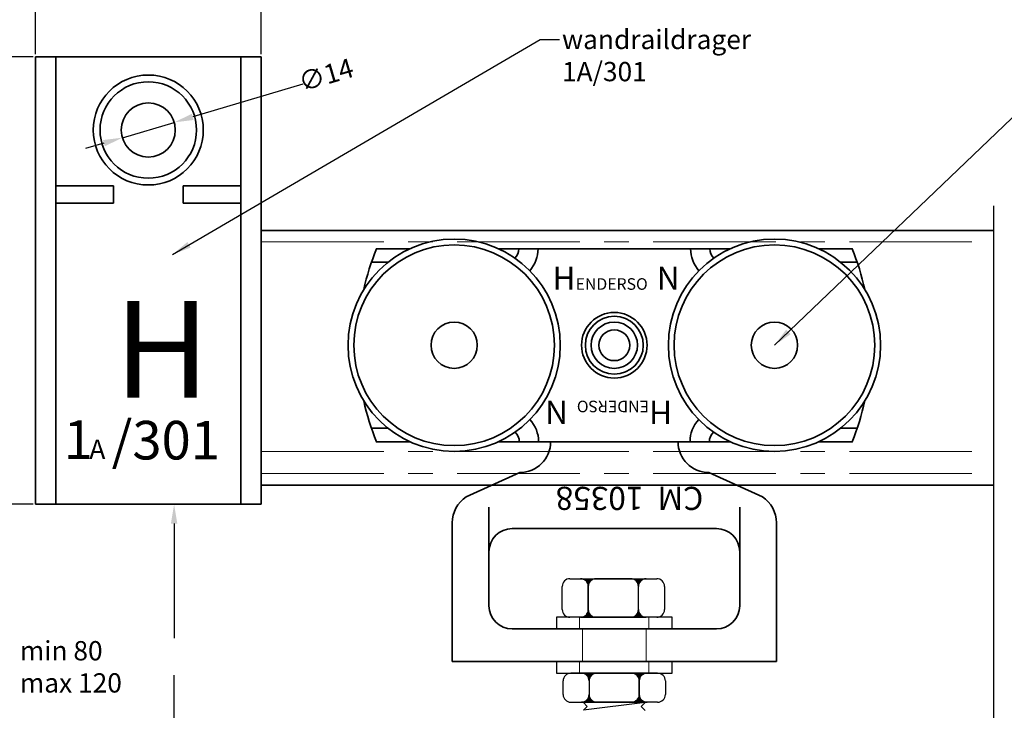
# Model space of a CAD drawing. Units: millimetres. Extents: x -679 to 10301, y 2311 to 8366.
# Drawn here: x 9825 to 10080, y 7716 to 7895 of the extents above; entities that cross this region are included whole.
import ezdxf

# ---------------------------------------------------------------- set-up
doc = ezdxf.new("R2010")
doc.units = ezdxf.units.MM
doc.linetypes.add('CENTER', pattern=[50.8, 31.75, -6.35, 6.35, -6.35])
for name, color, linetype, lineweight in [('center', 8, 'CENTER', 13), ('dimensions', 126, 'Continuous', 30), ('doors', 1, 'Continuous', 18), ('track', 174, 'Continuous', 35)]:
    doc.layers.add(name, color=color, linetype=linetype, lineweight=lineweight)
doc.layers.add('TITLE', color=5, linetype='Continuous')
doc.dimstyles.new('ISO-25', dxfattribs={"dimtxt": 2.5, "dimasz": 2.5, "dimexe": 1.25, "dimexo": 0.625, "dimtad": 1, "dimtxsty": 'Standard', "dimcen": 2.5, "dimadec": 0, "dimazin": 0, "dimtfac": 1, "dimtmove": 0, "dimatfit": 3, "dimfxl": 0, "dimarcsym": 0})
pattern_1 = [(45, (9618.9158, 7606.313315), (-0.0561266, 0.0561266), [])]

# ---------------------------------------------------------------- blocks, each defined once
blk = doc.blocks.new('*D336')
at = {"layer": 'Defpoints', "color": 0}
for p in [(9887.16, 7912.37), (9828.66, 7885.28), (9887.16, 7885.28)]:
    blk.add_point(p, dxfattribs=at)
at = {"layer": 'dimensions', "color": 0, "lineweight": -2}
for p, q in [((9828.66, 7885.9), (9828.66, 7913.62)), ((9833.66, 7912.37), (9849.36, 7912.37)), ((9882.16, 7912.37), (9866.45, 7912.37)), ((9887.16, 7885.9), (9887.16, 7913.62))]:
    blk.add_line(p, q, dxfattribs=at)
at = {"layer": 'dimensions', "color": 0}
for points in [[(9833.66, 7913.2), (9833.66, 7911.54), (9828.66, 7912.37)], [(9882.16, 7913.2), (9882.16, 7911.54), (9887.16, 7912.37)]]:
    blk.add_solid(points, dxfattribs=at)
at = {"layer": 'dimensions', "color": 0, "insert": (9857.91, 7912.37), "char_height": 5, "attachment_point": 5}
blk.add_mtext('58,5', dxfattribs=at)
blk = doc.blocks.new('*D337')
at = {"layer": 'Defpoints', "color": 0}
for p in [(9798.52, 7885.28), (9828.66, 7885.28), (9828.66, 7769.28)]:
    blk.add_point(p, dxfattribs=at)
at = {"layer": 'dimensions', "color": 0, "lineweight": -2}
for p, q in [((9828.03, 7885.28), (9797.27, 7885.28)), ((9798.52, 7880.28), (9798.52, 7832.9)), ((9798.52, 7774.28), (9798.52, 7821.65)), ((9828.03, 7769.28), (9797.27, 7769.28))]:
    blk.add_line(p, q, dxfattribs=at)
at = {"layer": 'dimensions', "color": 0}
for points in [[(9797.68, 7880.28), (9799.35, 7880.28), (9798.52, 7885.28)], [(9797.68, 7774.28), (9799.35, 7774.28), (9798.52, 7769.28)]]:
    blk.add_solid(points, dxfattribs=at)
at = {"layer": 'dimensions', "color": 0, "insert": (9798.52, 7827.28), "char_height": 5, "attachment_point": 5, "rotation": 90}
blk.add_mtext('116', dxfattribs=at)
blk = doc.blocks.new('*D338')
at = {"layer": 'Defpoints', "color": 0}
for p in [(9864.62, 7868.26), (9851.19, 7864.29)]:
    blk.add_point(p, dxfattribs=at)
at = {"layer": 'dimensions', "color": 0, "lineweight": -2}
for p, q in [((9897.93, 7878.12), (9869.41, 7869.68)), ((9851.19, 7864.29), (9864.62, 7868.26)), ((9846.4, 7862.87), (9841.61, 7861.45))]:
    blk.add_line(p, q, dxfattribs=at)
at = {"layer": 'dimensions', "color": 0}
for points in [[(9869.18, 7870.48), (9869.65, 7868.88), (9864.62, 7868.26)], [(9846.16, 7863.67), (9846.64, 7862.07), (9851.19, 7864.29)]]:
    blk.add_solid(points, dxfattribs=at)
at = {"layer": 'dimensions', "color": 0, "insert": (9904.13, 7879.95), "char_height": 5, "attachment_point": 5, "rotation": 16.4836}
blk.add_mtext('∅14', dxfattribs=at)

msp = doc.modelspace()

# ---------------------------------------------------------------- hatches: boundary and pattern name
h = msp.add_hatch()
h.set_pattern_fill('ANSI31', color=256, scale=0.025, style=0)
h.set_pattern_definition(pattern_1)
h.paths.add_polyline_path([(9973.907, 7750.001), (9969.907, 7750.001, -0.4142136), (9971.907, 7748.001, -0.4142136)])
h.paths.add_polyline_path([(9982.907, 7750.001, -0.4142136), (9984.907, 7748.001, -0.4142136), (9986.907, 7750.001)])
h.paths.add_polyline_path([(9971.907, 7742.001, -0.4142136), (9969.907, 7740.001), (9973.907, 7740.001, -0.4142136)])
h = msp.add_hatch()
h.set_pattern_fill('ANSI31', color=256, scale=0.025, style=0)
h.set_pattern_definition(pattern_1)
h.paths.add_polyline_path([(9986.907, 7740.001, -0.4142136), (9984.907, 7742.001, -0.4142136), (9982.907, 7740.001)])
h = msp.add_hatch()
h.set_pattern_fill('ANSI31', color=256, scale=0.025, style=0)
h.set_pattern_definition([(45, (9647.5226, 7469.483766), (-0.056126601, 0.056126601), [])])
h.paths.add_polyline_path([(9972.53, 7718.81), (9971.726, 7718.006), (9974.133, 7718.006, -0.2367579)])
h.paths.add_polyline_path([(9972.286, 7719.239, -0.0108376), (9972.254, 7719.32), (9971.71, 7718.776, -0.2311974), (9970.133, 7718.006), (9971.052, 7718.006)])
h.paths.add_polyline_path([(9985.539, 7718.798), (9984.747, 7718.006), (9986.992, 7718.006), (9986.997, 7718.01, -0.2168322)])
h.paths.add_polyline_path([(9985.292, 7719.224, -0.0107989), (9985.26, 7719.304), (9984.561, 7718.606, -0.2015397), (9983.133, 7718.006), (9984.073, 7718.006)])
h.paths.add_polyline_path([(9985.093, 7725.506), (9983.133, 7725.506, -0.1952651), (9984.527, 7724.939)])
h.paths.add_polyline_path([(9986.997, 7725.501), (9987.001, 7725.506), (9986.216, 7725.506), (9984.981, 7724.271, -0.0108413), (9985.012, 7724.19), (9985.549, 7724.726, -0.2147886)])
h = msp.add_hatch()
h.set_pattern_fill('ANSI31', color=256, scale=0.025, angle=180, style=0)
h.set_pattern_definition([(225, (10338.12366, 7859.19325), (0.0561266, -0.0561266), [])])
h.paths.add_polyline_path([(9970.133, 7725.506, -0.4142136), (9972.133, 7723.506, -0.4142136), (9974.133, 7725.506)])

# ---------------------------------------------------------------- linework, layer by layer
for p, q in [((9828.657, 7840.278), (9828.657, 7774.278)), ((9978.657, 7840.278), (9887.157, 7840.278)), ((9887.157, 7774.278), (9978.657, 7774.278)), ((9967.157, 7750.001), (9969.907, 7750.001)), ((9969.907, 7750.001), (9986.907, 7750.001)), ((9982.907, 7750.001), (9973.907, 7750.001)), ((9986.907, 7750.001), (9989.657, 7750.001)), ((9965.157, 7742.001), (9965.157, 7748.001)), ((9971.907, 7742.001), (9971.907, 7748.001)), ((9971.907, 7742.001), (9971.907, 7748.001)), ((9971.907, 7742.001), (9971.907, 7748.001)), ((9971.907, 7748.001), (9971.907, 7742.001)), ((9971.907, 7748.001), (9971.907, 7742.001)), ((9971.907, 7748.001), (9971.907, 7742.001)), ((9984.907, 7742.001), (9984.907, 7748.001)), ((9984.907, 7742.001), (9984.907, 7748.001)), ((9984.907, 7742.001), (9984.907, 7748.001)), ((9991.657, 7748.001), (9991.657, 7742.001)), ((9993.633, 7740.006), (9963.633, 7740.006)), ((9963.633, 7740.006), (9963.633, 7737.006)), ((9969.907, 7740.001), (9967.157, 7740.001)), ((9969.907, 7740.001), (9986.907, 7740.001)), ((9973.907, 7740.001), (9982.907, 7740.001)), ((9989.657, 7740.001), (9986.907, 7740.001)), ((9993.633, 7737.006), (9993.633, 7740.006)), ((9963.633, 7737.006), (9978.633, 7737.006)), ((9978.633, 7737.006), (9993.633, 7737.006)), ((9993.633, 7728.506), (9963.633, 7728.506)), ((9963.633, 7728.506), (9963.633, 7725.506)), ((9993.633, 7725.506), (9993.633, 7728.506)), ((9963.633, 7725.506), (9978.633, 7725.506)), ((9989.883, 7725.506), (9967.383, 7725.506)), ((9978.633, 7725.506), (9993.633, 7725.506)), ((9989.883, 7725.506), (9978.633, 7725.506)), ((9985.093, 7725.506), (9984.527, 7724.939)), ((9985.205, 7725.506), (9984.583, 7724.883)), ((9985.318, 7725.506), (9984.636, 7724.824)), ((9985.43, 7725.506), (9984.688, 7724.763)), ((9985.542, 7725.506), (9984.737, 7724.7)), ((9985.654, 7725.506), (9984.784, 7724.635)), ((9985.767, 7725.506), (9984.828, 7724.567)), ((9985.879, 7725.506), (9984.87, 7724.497)), ((9985.991, 7725.506), (9984.91, 7724.424)), ((9986.103, 7725.506), (9984.947, 7724.349)), ((9986.216, 7725.506), (9984.981, 7724.271)), ((9987.001, 7725.506), (9986.997, 7725.501)), ((9987.114, 7725.506), (9987.114, 7725.505)), ((9965.383, 7720.956), (9965.383, 7723.506)), ((9972.133, 7723.506), (9972.133, 7720.956)), ((9972.133, 7723.506), (9972.133, 7720.956)), ((9972.133, 7723.506), (9972.133, 7720.956)), ((9985.549, 7724.726), (9985.012, 7724.19)), ((9985.354, 7724.419), (9985.041, 7724.106)), ((9985.264, 7724.217), (9985.066, 7724.019)), ((9985.208, 7724.049), (9985.088, 7723.928)), ((9985.172, 7723.901), (9985.106, 7723.834)), ((9985.15, 7723.766), (9985.12, 7723.736)), ((9985.138, 7723.642), (9985.129, 7723.633)), ((9985.133, 7723.525), (9985.133, 7723.525)), ((9985.133, 7723.506), (9985.133, 7720.956)), ((9985.133, 7723.506), (9985.133, 7720.956)), ((9985.133, 7723.506), (9985.133, 7720.956)), ((9985.133, 7720.956), (9985.133, 7723.506)), ((9985.133, 7720.956), (9985.133, 7723.506)), ((9985.133, 7720.956), (9985.133, 7723.506)), ((9991.883, 7723.506), (9991.883, 7720.956)), ((9965.383, 7720.006), (9965.383, 7720.956)), ((9972.133, 7720.956), (9972.133, 7720.006)), ((9972.133, 7720.956), (9972.133, 7720.006)), ((9972.133, 7720.956), (9972.133, 7720.006)), ((9985.133, 7720.006), (9985.133, 7720.956)), ((9985.133, 7720.006), (9985.133, 7720.956)), ((9985.133, 7720.006), (9985.133, 7720.956)), ((9985.133, 7720.956), (9985.133, 7720.006)), ((9985.133, 7720.956), (9985.133, 7720.006)), ((9985.133, 7720.956), (9985.133, 7720.006)), ((9991.883, 7720.956), (9991.883, 7720.006)), ((9967.383, 7718.006), (9987.133, 7718.006)), ((9987.133, 7718.006), (9970.133, 7718.006)), ((9970.724, 7718.006), (9970.641, 7717.921)), ((9970.641, 7717.921), (9971.64, 7716.922)), ((9986.625, 7717.906), (9970.641, 7715.908)), ((9972.286, 7719.239), (9971.052, 7718.006)), ((9972.32, 7719.161), (9971.164, 7718.006)), ((9972.357, 7719.086), (9971.277, 7718.006)), ((9972.396, 7719.013), (9971.389, 7718.006)), ((9972.439, 7718.943), (9971.501, 7718.006)), ((9972.483, 7718.875), (9971.613, 7718.006)), ((9972.254, 7719.32), (9971.71, 7718.776)), ((9972.53, 7718.81), (9971.726, 7718.006)), ((9972.226, 7719.404), (9971.91, 7719.088)), ((9972.2, 7719.491), (9972.001, 7719.291)), ((9972.178, 7719.581), (9972.057, 7719.459)), ((9972.16, 7719.675), (9972.093, 7719.608)), ((9972.146, 7719.773), (9972.116, 7719.742)), ((9972.137, 7719.876), (9972.128, 7719.867)), ((9972.133, 7719.984), (9972.133, 7719.984)), ((9985.292, 7719.224), (9984.073, 7718.006)), ((9985.327, 7719.147), (9984.186, 7718.006)), ((9985.364, 7719.072), (9984.298, 7718.006)), ((9985.404, 7719), (9984.41, 7718.006)), ((9985.447, 7718.93), (9984.522, 7718.006)), ((9985.26, 7719.304), (9984.561, 7718.606)), ((9985.492, 7718.863), (9984.635, 7718.006)), ((9985.539, 7718.798), (9984.747, 7718.006)), ((9985.231, 7719.387), (9984.886, 7719.042)), ((9985.205, 7719.474), (9984.987, 7719.256)), ((9985.182, 7719.563), (9985.048, 7719.429)), ((9985.164, 7719.657), (9985.087, 7719.581)), ((9985.149, 7719.754), (9985.112, 7719.718)), ((9985.138, 7719.856), (9985.126, 7719.844)), ((9985.133, 7719.963), (9985.132, 7719.963)), ((9986.625, 7717.906), (9985.626, 7716.891)), ((9986.525, 7718.006), (9986.625, 7717.906)), ((9986.997, 7718.01), (9986.992, 7718.006)), ((9987.104, 7718.006), (9987.104, 7718.006)), ((9989.883, 7718.006), (9987.133, 7718.006)), ((9971.64, 7716.922), (9970.641, 7715.908)), ((9985.626, 7716.891), (9986.625, 7715.892))]:
    msp.add_line(p, q)
for centre, start, end in [((9967.157, 7748.001), 90, 180), ((9969.907, 7748.001), 0, 90), ((9973.907, 7748.001), 90, 180), ((9973.907, 7748.001), 90, 180), ((9982.907, 7748.001), 0, 90), ((9986.907, 7748.001), 90, 180), ((9989.657, 7748.001), 0, 90), ((9967.157, 7742.001), 180, 270), ((9969.907, 7742.001), 270, 0), ((9969.907, 7742.001), 270, 0), ((9973.907, 7742.001), 180, 270), ((9973.907, 7742.001), 180, 270), ((9982.907, 7742.001), 270, 0), ((9986.907, 7742.001), 180, 270), ((9989.657, 7742.001), 270, 0), ((9967.383, 7723.506), 90, 180), ((9970.133, 7723.506), 0, 90), ((9974.133, 7723.506), 90, 180), ((9983.133, 7723.506), 0, 90), ((9983.133, 7723.506), 0, 90), ((9987.133, 7723.506), 90, 180), ((9987.133, 7723.506), 90, 180), ((9989.883, 7723.506), 0, 90), ((9967.383, 7720.006), 180, 270), ((9970.133, 7720.006), 270, 0), ((9974.133, 7720.006), 180, 270), ((9983.133, 7720.006), 270, 0), ((9983.133, 7720.006), 270, 0), ((9987.133, 7720.006), 180, 270), ((9989.883, 7720.006), 270, 0)]:
    msp.add_arc(centre, 2, start, end)
at = {"layer": 'center'}
for p, q in [((9828.657, 7840.278), (9828.657, 7837.278)), ((9887.157, 7837.278), (10076.883, 7837.278)), ((9887.157, 7783.006), (10076.883, 7783.006)), ((9887.157, 7777.278), (10076.883, 7777.278)), ((9963.633, 7740.006), (9970.133, 7740.006)), ((9969.633, 7740.006), (9969.633, 7737.006)), ((9987.633, 7740.006), (9987.633, 7737.006)), ((9970.407, 7728.506), (9970.407, 7737.006)), ((9986.907, 7728.506), (9986.907, 7737.006)), ((9969.633, 7728.506), (9969.633, 7725.506)), ((9987.633, 7728.506), (9987.633, 7725.506))]:
    msp.add_line(p, q, dxfattribs=at)
at = {"layer": 'dimensions'}
for p, q in [((10076.883, 7846.595), (10076.883, 7567.921)), ((9886.532, 7769.278), (9863.347, 7769.278)), ((9864.597, 7764.278), (9864.597, 7734.572)), ((9864.597, 7695.283), (9864.597, 7724.989))]:
    msp.add_line(p, q, dxfattribs=at)
msp.add_solid([(9863.764, 7764.278), (9865.43, 7764.278), (9864.597, 7769.278)], dxfattribs=at)
at = {"layer": 'doors'}
for p, q in [((9937.157, 7783.006), (9978.657, 7783.006)), ((9828.657, 7774.278), (9828.657, 7779.278))]:
    msp.add_line(p, q, dxfattribs=at)
at = {"layer": 'TITLE'}
msp.add_line((9970.407, 7737.006), (9970.657, 7737.006), dxfattribs=at)
at = {"layer": 'track'}
for p, q in [((9828.657, 7885.278), (9828.657, 7769.278)), ((9828.657, 7885.278), (9887.157, 7885.278)), ((9833.907, 7885.278), (9833.907, 7769.278)), ((9833.907, 7885.278), (9857.907, 7885.278)), ((9881.907, 7885.278), (9881.907, 7769.278)), ((9887.157, 7885.278), (9887.157, 7769.278)), ((9848.907, 7851.778), (9833.907, 7851.778)), ((9848.907, 7847.278), (9848.907, 7851.778)), ((9866.907, 7851.778), (9881.907, 7851.778)), ((9866.907, 7847.278), (9866.907, 7851.778)), ((9833.907, 7769.278), (9833.907, 7847.278)), ((9833.907, 7847.278), (9848.907, 7847.278)), ((9881.907, 7847.278), (9866.907, 7847.278)), ((9828.657, 7774.278), (9828.657, 7840.278)), ((9887.157, 7840.278), (10076.883, 7840.278)), ((9916.907, 7835.506), (9925.7, 7835.506)), ((9916.907, 7835.506), (9925.7, 7835.506)), ((9948.613, 7835.506), (9953.907, 7835.506)), ((9948.613, 7835.506), (9978.657, 7835.506)), ((9953.907, 7835.506), (9953.907, 7835.506)), ((10008.7, 7835.506), (9978.657, 7835.506)), ((10008.7, 7835.506), (10003.407, 7835.506)), ((10003.407, 7835.506), (10003.407, 7835.506)), ((10040.407, 7835.506), (10031.613, 7835.506)), ((10040.407, 7835.506), (10031.613, 7835.506)), ((9915.728, 7832.006), (9920.01, 7832.006)), ((10041.585, 7832.006), (10037.303, 7832.006)), ((9915.728, 7789.006), (9920.01, 7789.006)), ((10041.585, 7789.006), (10037.303, 7789.006)), ((9916.907, 7785.506), (9925.7, 7785.506)), ((9917.035, 7785.506), (9925.7, 7785.506)), ((9948.613, 7785.506), (9954.035, 7785.506)), ((9948.613, 7785.506), (9978.657, 7785.506)), ((9954.035, 7785.506), (9954.035, 7785.506)), ((9978.657, 7785.506), (9962.157, 7785.506)), ((9962.157, 7785.506), (9962.157, 7785.506)), ((10008.7, 7785.506), (9978.657, 7785.506)), ((9978.657, 7785.506), (9995.157, 7785.506)), ((9995.157, 7785.506), (9995.157, 7785.506)), ((10008.7, 7785.506), (10003.278, 7785.506)), ((10003.278, 7785.506), (10003.278, 7785.506)), ((10040.407, 7785.506), (10031.613, 7785.506)), ((10040.278, 7785.506), (10031.613, 7785.506)), ((9940.279, 7771.201), (9954.157, 7777.506)), ((10003.157, 7777.506), (10017.035, 7771.201)), ((10076.883, 7774.278), (9887.157, 7774.278)), ((9828.657, 7769.278), (9887.157, 7769.278)), ((9833.907, 7769.278), (9857.907, 7769.278)), ((9833.907, 7769.278), (9833.907, 7769.278)), ((9946.157, 7768.506), (9946.157, 7743.006)), ((10011.157, 7743.006), (10011.157, 7768.506)), ((9936.657, 7764.505), (9936.657, 7728.506)), ((10020.657, 7728.506), (10020.657, 7764.505)), ((9952.157, 7763.006), (9978.657, 7763.006)), ((10005.157, 7763.006), (9978.657, 7763.006)), ((9946.157, 7757.006), (9946.157, 7743.006)), ((10011.157, 7743.006), (10011.157, 7757.006)), ((9952.157, 7737.006), (10005.157, 7737.006)), ((9936.657, 7728.506), (10020.657, 7728.506))]:
    msp.add_line(p, q, dxfattribs=at)
for centre, radius in [((9857.907, 7866.278), 14.25), ((9857.907, 7866.278), 12.5), ((9857.907, 7866.278), 7), ((9937.157, 7810.506), 27.5), ((10020.157, 7810.506), 27.5), ((9937.157, 7810.506), 26), ((10020.157, 7810.506), 26), ((9978.657, 7810.506), 8.5), ((9978.657, 7810.506), 7.5), ((9937.157, 7810.506), 6), ((9978.657, 7810.506), 6), ((10020.157, 7810.506), 6), ((9978.657, 7810.506), 4)]:
    msp.add_circle(centre, radius, dxfattribs=at)
for centre, radius, start, end in [((9978.657, 7810.506), 66.5, 157.91759, 167.48007), ((9950.407, 7835.506), 3.5, 315.48269, 0), ((9950.407, 7835.506), 8.5, 318.05214, 0), ((10006.907, 7835.506), 8.5, 180, 221.94786), ((10006.907, 7835.506), 3.5, 180, 224.51731), ((9978.657, 7810.506), 66.5, 12.51993, 22.08241), ((9978.657, 7810.506), 66.5, 192.51993, 202.08241), ((9978.657, 7810.506), 66.5, 337.91759, 347.48007), ((9950.535, 7785.506), 8.5, 0, 42.56476), ((10006.778, 7785.506), 8.5, 137.43524, 180), ((9950.535, 7785.506), 3.5, 0, 45.74052), ((10006.778, 7785.506), 3.5, 134.25948, 180), ((9954.157, 7785.506), 8, 270, 0), ((10003.157, 7785.506), 8, 180, 270), ((9944.657, 7764.505), 8, 123.17851, 180), ((10012.657, 7764.505), 8, 0, 56.82149), ((9952.157, 7757.006), 6, 90, 180), ((10005.157, 7757.006), 6, 0, 90), ((9952.157, 7743.006), 6, 180, 270), ((10005.157, 7743.006), 6, 270, 0)]:
    msp.add_arc(centre, radius, start, end, dxfattribs=at)

# ---------------------------------------------------------------- texts
at = {"layer": 'dimensions'}
for s, p in [('min 80', (9824.616, 7728.84)), ('max 120', (9824.616, 7720.506))]:
    msp.add_text(s, height=5, dxfattribs=at).set_placement(p)
at = {"layer": 'dimensions', "insert": (9965.099, 7892.245), "char_height": 5, "attachment_point": 1}
msp.add_mtext('wandraildrager\\P1A/301', dxfattribs=at)
at = {"layer": 'TITLE'}
for s, height, p in [('H', 6, (9962.642, 7824.876)), ('N', 6, (9989.642, 7824.876)), ('ENDERSO', 3, (9968.642, 7824.876))]:
    msp.add_text(s, height=height, dxfattribs=at).set_placement(p)
for s, height, p in [('N', 6, (9966.616, 7796.135)), ('ENDERSO', 3, (9987.616, 7796.135)), ('H', 6, (9993.616, 7796.135))]:
    msp.add_text(s, height=height, rotation=180, dxfattribs=at).set_placement(p)
at = {"layer": 'track'}
for s, height, p in [('H', 25, (9849.01, 7796.927)), ('/301', 10, (9848.419, 7780.901)), ('1', 10, (9835.96, 7781.063)), ('A', 5, (9842.626, 7781.063))]:
    msp.add_text(s, height=height, dxfattribs=at).set_placement(p)
msp.add_text('CM  10358', height=6, rotation=180, dxfattribs=at).set_placement((10001.723, 7773.812))

# ---------------------------------------------------------------- dimensions: what is measured, and where the dimension line sits
at = {"layer": 'dimensions'}
dim = msp.add_linear_dim(base=(9887.157, 7912.369), p1=(9828.657, 7885.278), p2=(9887.157, 7885.278), dimstyle='ISO-25', override={"dimtxt": 5, "dimasz": 5, "dimtad": 0}, dxfattribs=at)
dim.commit()
dim.dimension.update_dxf_attribs({"geometry": '*D336', "text_midpoint": (9857.907, 7912.369)})
dim = msp.add_linear_dim(base=(9798.516, 7885.278), p1=(9828.657, 7769.278), p2=(9828.657, 7885.278), angle=90, dimstyle='ISO-25', override={"dimtxt": 5, "dimasz": 5, "dimtad": 0}, dxfattribs=at)
dim.commit()
dim.dimension.update_dxf_attribs({"geometry": '*D337', "text_midpoint": (9798.516, 7827.278)})
dim = msp.add_diameter_dim_2p(p1=(9851.194, 7864.292), p2=(9864.619, 7868.264), dimstyle='ISO-25', override={"dimtxt": 5, "dimasz": 5, "dimtad": 0}, dxfattribs=at)
dim.commit()
dim.dimension.update_dxf_attribs({"geometry": '*D338', "text_midpoint": (9904.126, 7879.954), "dimtype": 163})

# ---------------------------------------------------------------- leaders
at = {"layer": 'dimensions', "annotation_type": 0, "has_hookline": 1, "hookline_direction": 0}
for points, text_width in [([(9864.145, 7834.011), (9959.474, 7889.745), (9964.474, 7889.745)], 62.5), ([(10020.157, 7810.506), (10091.939, 7879.201), (10096.939, 7879.201)], 30.833)]:
    msp.add_leader(points, dimstyle='ISO-25', override={"dimtxt": 5, "dimasz": 5, "dimgap": 0.625, "dimtad": 0}, dxfattribs=dict(at, text_width=text_width))

doc.saveas('drawing.dxf')
